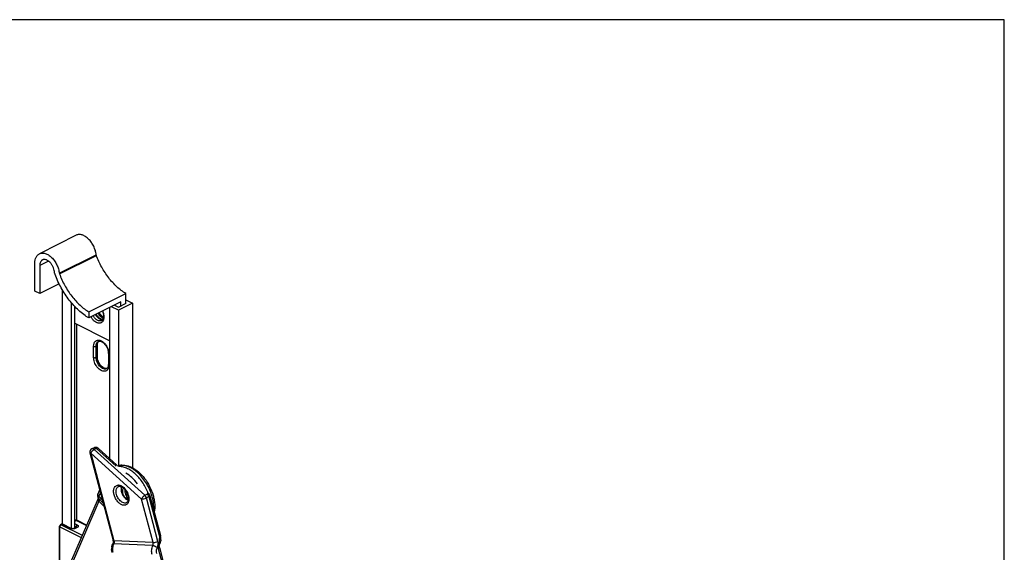
# Model space of a CAD drawing. Units: millimetres. Extents: x 3314 to 4155, y -326 to 268.
# Drawn here: x 3871 to 4155, y 115 to 268 of the extents above; entities that cross this region are included whole.
import ezdxf

# ---------------------------------------------------------------- set-up
doc = ezdxf.new("R2010")
doc.units = ezdxf.units.MM
doc.header["$LTSCALE"] = 23.1
doc.layers.get('0').update_dxf_attribs({"linetype": 'CONTINUOUS'})
doc.layers.add('COMPONENTI_DI_ASSIEME', color=7, linetype='CONTINUOUS')

msp = doc.modelspace()

# ---------------------------------------------------------------- linework, layer by layer
for p, q in [((4154.6, 267.74), (3313.6, 267.74)), ((4154.6, -326.26), (4154.6, 267.74))]:
    msp.add_line(p, q)
at = {"layer": 'COMPONENTI_DI_ASSIEME', "color": 7, "linetype": 'Continuous'}
for p, q in [((3887.76, 205.73), (3877.15, 200.42)), ((3875.85, 189.66), (3875.85, 197.72)), ((3877.26, 197.01), (3877.26, 188.95)), ((3882.84, 191.74), (3877.26, 188.95)), ((3883.74, 190.06), (3883.74, 122.61)), ((3877.26, 188.95), (3875.85, 189.66)), ((3891.41, 183.68), (3902.01, 188.98)), ((3902.01, 186.15), (3902.01, 188.98)), ((3902.01, 187.14), (3903.91, 186.19)), ((3886.29, 186.4), (3886.29, 121.43)), ((3887.2, 185.37), (3887.2, 121.43)), ((3900.6, 186.54), (3891.41, 181.94)), ((3897.32, 184.9), (3897.32, 141.51)), ((3899.86, 184.17), (3897.86, 185.17)), ((3898.77, 185.62), (3899.86, 185.08)), ((3899.86, 185.08), (3902.09, 186.19)), ((3903.91, 186.19), (3899.86, 184.17)), ((3899.86, 184.17), (3899.86, 139.46)), ((3900.6, 185.45), (3900.6, 186.54)), ((3902.09, 186.19), (3902.01, 186.23)), ((3903.91, 186.19), (3903.91, 138.85)), ((3891.41, 183.68), (3891.41, 181.94)), ((3897.32, 175.39), (3887.2, 180.45)), ((3887.79, 180.15), (3887.79, 123.74)), ((3893.81, 174.08), (3893.81, 170.88)), ((3896.99, 171.79), (3896.99, 168.58)), ((3892.91, 144.62), (3892.2, 144.27)), ((3894.03, 144.47), (3899.45, 139.59)), ((3891.68, 143.12), (3898.32, 117.95)), ((3894.48, 132.49), (3894.01, 131.41)), ((3908.18, 131.72), (3908.63, 131.32)), ((3908.92, 130.83), (3911.95, 119.35)), ((3894.05, 129.97), (3883.25, 105.08)), ((3894.2, 129.98), (3895.5, 128.63)), ((3882.92, 104.05), (3882.92, 122.02)), ((3883.47, 122.61), (3883.19, 122.47)), ((3886.29, 121.43), (3883.92, 122.61)), ((3887.58, 123.74), (3887.2, 123.56)), ((3888.02, 123.74), (3890.76, 122.38)), ((3887.82, 121.71), (3887.26, 121.43)), ((3911.66, 115.9), (4001.85, -226.34))]:
    msp.add_line(p, q, dxfattribs=at)
at = {"layer": 'COMPONENTI_DI_ASSIEME', "color": 9, "linetype": 'Continuous'}
for p, q in [((3879.81, 198.28), (3877.26, 197.01)), ((3882.88, 194.81), (3893.49, 200.12)), ((3882.92, 194.65), (3893.53, 199.95)), ((3892.75, 170.6), (3892.75, 173.8)), ((3893.66, 173.9), (3893.46, 173.8)), ((3893.46, 170.6), (3893.46, 173.8)), ((3893.66, 173.9), (3893.66, 170.7)), ((3893.66, 170.7), (3893.46, 170.6)), ((3897.13, 171.61), (3897.13, 168.41)), ((3893.58, 144.44), (3892.87, 144.09)), ((3893.58, 144.44), (3899.23, 139.35)), ((3894.03, 144.47), (3894.03, 144.47)), ((3891.94, 143.02), (3898.58, 117.85)), ((3906.54, 129.87), (3891.94, 143.02)), ((3907.47, 130.94), (3892.87, 144.09)), ((3894.69, 131.72), (3894.23, 130.66)), ((3894.23, 130.66), (3895.24, 129.61)), ((3907.47, 130.94), (3908.18, 131.29)), ((3907.91, 130.19), (3908.62, 130.55)), ((3908.62, 130.55), (3911.65, 119.07)), ((3908.63, 131.32), (3908.63, 131.32)), ((3894.27, 129.22), (3883.47, 104.33)), ((3894.27, 129.22), (3895.75, 127.68)), ((3909.84, 117.34), (3906.54, 129.87)), ((3911.21, 117.67), (3907.91, 130.19)), ((3883.06, 104.57), (3883.06, 121.85)), ((3883.06, 121.85), (3889.2, 118.78)), ((3883.19, 122.47), (3883.19, 122.47)), ((3883.7, 122.6), (3883.42, 122.46)), ((3883.42, 122.46), (3889.48, 119.43)), ((3886.07, 121.41), (3883.7, 122.6)), ((3887.8, 123.73), (3887.2, 123.43)), ((3887.2, 122.83), (3888.05, 122.4)), ((3887.2, 122.04), (3887.69, 121.79)), ((3887.69, 121.79), (3887.69, 121.65)), ((3887.8, 123.73), (3890.71, 122.27)), ((3888.05, 121.7), (3887.48, 121.41)), ((3909.77, 116.48), (3898.5, 116.98)), ((3909.84, 117.34), (3898.58, 117.85)), ((3911.35, 115.62), (4001.56, -226.68))]:
    msp.add_line(p, q, dxfattribs=at)
for centre, radius, start, end in [((3896.41, 183.9), 2.04, 243.4309, 244.877), ((3896.24, 173.91), 2.58, 175.7363, 180.0309), ((3895.96, 173.93), 2.3, 170.0354, 175.7687), ((3894.57, 174.33), 0.982, 116.5255, 125.9036), ((3893.75, 171.61), 3.39, 0.0255, 3.1191), ((3894.05, 142.11), 2.31, 133.1484, 143.1714), ((3899.86, 132.44), 1.42, 87.4293, 90.6174), ((3899.77, 131.92), 1.96, 72.9292, 74.6302), ((3894.25, 126.11), 15.18, 20.7373, 21.9942), ((3907.05, 130.12), 1.62, 20.2599, 30.7986), ((3907.14, 130.15), 1.53, 14.8085, 20.2867), ((3895.2, 126.56), 14.92, 18.8936, 19.5579), ((3895.39, 126.62), 14.72, 17.265, 18.896), ((3883.84, 122.44), 0.188, 63.3998, 69.7738), ((3887.94, 123.58), 0.188, 63.3998, 69.7738), ((3902.14, 115.38), 3.98, 168.7463, 181.5991), ((3901.99, 115.41), 3.83, 162.1279, 168.7215), ((3901.74, 115.49), 3.56, 155.2379, 162.1616), ((3897.43, 117.48), 1.19, 335.2379, 342.1616), ((3909.07, 118.41), 2.66, 348.6305, 1.7152), ((3902.04, 115.37), 3.87, 181.5226, 192.3989)]:
    msp.add_arc(centre, radius, start, end, dxfattribs=at)
at = {"layer": 'COMPONENTI_DI_ASSIEME', "color": 7, "linetype": 'Continuous'}
for centre, radius, start, end in [((3894.44, 174.6), 0.678, 108.2979, 116.5332), ((3894.66, 174.67), 0.717, 127.5088, 131.6766), ((3896.69, 170.88), 2.88, 180.0331, 183.2361), ((3896.95, 170.89), 3.15, 183.211, 184.8067), ((3896.15, 167.96), 0.681, 296.6191, 307.5213), ((3896.13, 167.99), 0.717, 307.5088, 311.6766), ((3893.36, 143.73), 1, 105.997, 116.5228), ((3893.36, 143.73), 0.999, 51.8473, 106.0441), ((3893.36, 143.73), 0.994, 47.9301, 51.8126), ((3892.65, 143.37), 0.999, 151.4164, 194.8078), ((3900.21, 132.61), 0.93, 87.4084, 91.6567), ((3892.84, 130.52), 1.33, 340.3236, 341.3504), ((3883.42, 122.02), 0.5, 116.5558, 180.0008), ((3883.7, 122.16), 0.501, 106.3673, 116.5501), ((3883.7, 122.16), 0.502, 72.1387, 85.0811), ((3883.7, 122.17), 0.5, 63.4588, 72.148), ((3887.8, 123.3), 0.501, 106.3673, 116.5501), ((3887.8, 123.3), 0.499, 63.4588, 106.3869), ((3908.57, 118.46), 3.5, 8.0207, 14.7262), ((3908.41, 118.44), 3.66, 355.1121, 8.0128), ((3901.57, 115.41), 3.66, 168.6587, 181.5629), ((3913.27, 116.3), 1.66, 175.1513, 181.5993), ((3908.72, 118.35), 3.34, 335.1965, 339.9016)]:
    msp.add_arc(centre, radius, start, end, dxfattribs=at)
for points, knots in [([(3893.49, 200.12), (3893.45, 200.53), (3893.27, 201.37), (3892.79, 202.58), (3892.13, 203.69), (3891.33, 204.65), (3890.43, 205.38), (3889.63, 205.78), (3889, 205.92), (3888.55, 205.94), (3888.14, 205.88), (3887.88, 205.79), (3887.76, 205.73)], [0, 0, 0, 0, 0.138228, 0.282912, 0.427939, 0.567126, 0.695218, 0.808998, 0.860573, 0.909026, 0.955142, 1, 1, 1, 1]), ([(3875.85, 197.72), (3875.85, 198.02), (3875.9, 198.6), (3876.11, 199.28), (3876.37, 199.73), (3876.59, 200.02), (3876.85, 200.25), (3877.05, 200.37), (3877.15, 200.42)], [0, 0, 0, 0, 0.289311, 0.548737, 0.668345, 0.782329, 0.892238, 1, 1, 1, 1]), ([(3877.15, 200.42), (3877.27, 200.48), (3877.53, 200.58), (3877.95, 200.64), (3878.39, 200.62), (3879.02, 200.47), (3879.65, 200.17), (3880.24, 199.74), (3880.84, 199.2), (3881.52, 198.39), (3882.19, 197.27), (3882.66, 196.07), (3882.84, 195.23), (3882.88, 194.81)], [0, 0, 0, 0, 0.04485, 0.090958, 0.139405, 0.190972, 0.304734, 0.367215, 0.432981, 0.572143, 0.717143, 0.861797, 1, 1, 1, 1]), ([(3878.04, 198.63), (3877.98, 198.6), (3877.86, 198.53), (3877.65, 198.34), (3877.44, 198.02), (3877.29, 197.54), (3877.26, 197.19), (3877.26, 197.01)], [0, 0, 0, 0, 0.107833, 0.217819, 0.450887, 0.710504, 1, 1, 1, 1]), ([(3881.48, 195.27), (3881.46, 195.52), (3881.35, 196.02), (3881.07, 196.74), (3880.67, 197.41), (3880.19, 197.99), (3879.73, 198.36), (3879.34, 198.58), (3878.98, 198.72), (3878.61, 198.78), (3878.27, 198.73), (3878.12, 198.67), (3878.04, 198.63)], [0, 0, 0, 0, 0.138251, 0.28295, 0.427999, 0.567203, 0.69531, 0.754194, 0.80935, 0.909015, 0.955136, 1, 1, 1, 1]), ([(3893.53, 199.95), (3893.53, 199.97), (3893.51, 200.02), (3893.5, 200.08), (3893.49, 200.12)], [0, 0, 0, 0, 0.257193, 1, 1, 1, 1]), ([(3902.01, 188.98), (3901.56, 189.25), (3900.67, 189.85), (3899.4, 190.91), (3898.19, 192.13), (3897.05, 193.5), (3895.99, 194.98), (3894.73, 197.09), (3893.95, 198.79), (3893.53, 199.95)], [0, 0, 0, 0, 0.111262, 0.228305, 0.350398, 0.476637, 0.605946, 0.737137, 1, 1, 1, 1]), ([(3881.68, 194.44), (3881.66, 194.51), (3881.57, 194.78), (3881.51, 195.06), (3881.48, 195.27)], [0, 0, 0, 0, 0.257193, 1, 1, 1, 1]), ([(3891.41, 181.94), (3890.89, 182.24), (3889.87, 182.92), (3888.42, 184.12), (3887.03, 185.51), (3885.71, 187.06), (3884.5, 188.76), (3883.05, 191.17), (3882.17, 193.11), (3881.68, 194.44)], [0, 0, 0, 0, 0.110983, 0.227835, 0.349846, 0.47609, 0.605478, 0.736808, 1, 1, 1, 1]), ([(3882.88, 194.81), (3882.89, 194.8), (3882.89, 194.74), (3882.91, 194.69), (3882.92, 194.65)], [0, 0, 0, 0, 0.242112, 1, 1, 1, 1]), ([(3882.92, 194.65), (3883.35, 193.49), (3884.12, 191.79), (3885.39, 189.68), (3886.44, 188.19), (3887.58, 186.83), (3888.8, 185.61), (3890.06, 184.55), (3890.96, 183.95), (3891.41, 183.68)], [0, 0, 0, 0, 0.262863, 0.394054, 0.523363, 0.649602, 0.771695, 0.888738, 1, 1, 1, 1]), ([(3895.34, 181.48), (3895.19, 181.49), (3894.95, 181.56), (3894.64, 181.72), (3894.3, 181.97), (3893.88, 182.38), (3893.61, 182.77), (3893.48, 182.98)], [0, 0, 0, 0, 0.185379, 0.298002, 0.422339, 0.698962, 1, 1, 1, 1]), ([(3894.89, 182.76), (3894.84, 182.81), (3894.66, 183.02), (3894.5, 183.25), (3894.39, 183.44)], [0, 0, 0, 0, 0.243596, 1, 1, 1, 1]), ([(3895.21, 182.44), (3895.18, 182.46), (3895.07, 182.56), (3894.96, 182.67), (3894.89, 182.76)], [0, 0, 0, 0, 0.242757, 1, 1, 1, 1]), ([(3895.57, 182.42), (3895.57, 182.27), (3895.55, 181.99), (3895.44, 181.62), (3895.29, 181.38), (3895.15, 181.26), (3895.08, 181.21), (3895.04, 181.19)], [0, 0, 0, 0, 0.328568, 0.602373, 0.820076, 0.913169, 1, 1, 1, 1]), ([(3895.56, 182.18), (3895.53, 182.2), (3895.41, 182.28), (3895.29, 182.37), (3895.21, 182.44)], [0, 0, 0, 0, 0.238813, 1, 1, 1, 1]), ([(3895.26, 183.87), (3895.36, 183.63), (3895.51, 183.16), (3895.57, 182.66), (3895.57, 182.42)], [0, 0, 0, 0, 0.522918, 1, 1, 1, 1]), ([(3893.81, 174.08), (3893.81, 174.11), (3893.81, 174.21), (3893.82, 174.3), (3893.82, 174.38)], [0, 0, 0, 0, 0.258544, 1, 1, 1, 1]), ([(3893.82, 174.38), (3893.83, 174.45), (3893.87, 174.68), (3893.96, 174.92), (3894.06, 175.06)], [0, 0, 0, 0, 0.289326, 1, 1, 1, 1]), ([(3894.06, 175.06), (3894.07, 175.08), (3894.11, 175.13), (3894.15, 175.18), (3894.19, 175.21)], [0, 0, 0, 0, 0.264807, 1, 1, 1, 1]), ([(3894.22, 175.24), (3894.25, 175.25), (3894.39, 175.29), (3894.53, 175.29), (3894.63, 175.27)], [0, 0, 0, 0, 0.224566, 1, 1, 1, 1]), ([(3894.63, 175.27), (3894.85, 175.23), (3895.34, 175.01), (3895.97, 174.43), (3896.52, 173.64), (3896.77, 173.02), (3896.86, 172.69)], [0, 0, 0, 0, 0.190694, 0.437677, 0.71694, 1, 1, 1, 1]), ([(3894.1, 169.49), (3894.06, 169.59), (3893.93, 169.95), (3893.84, 170.34), (3893.82, 170.63)], [0, 0, 0, 0, 0.260848, 1, 1, 1, 1]), ([(3896.86, 172.69), (3896.88, 172.61), (3896.95, 172.32), (3896.99, 172.01), (3896.99, 171.79)], [0, 0, 0, 0, 0.263802, 1, 1, 1, 1]), ([(3895.21, 167.89), (3895.09, 167.99), (3894.63, 168.45), (3894.28, 169.03), (3894.1, 169.49)], [0, 0, 0, 0, 0.235007, 1, 1, 1, 1]), ([(3895.86, 167.48), (3895.81, 167.5), (3895.57, 167.61), (3895.36, 167.76), (3895.21, 167.89)], [0, 0, 0, 0, 0.226066, 1, 1, 1, 1]), ([(3896.16, 167.39), (3896.14, 167.4), (3896.04, 167.42), (3895.94, 167.45), (3895.86, 167.48)], [0, 0, 0, 0, 0.232379, 1, 1, 1, 1]), ([(3896.57, 167.42), (3896.54, 167.41), (3896.41, 167.37), (3896.27, 167.38), (3896.16, 167.39)], [0, 0, 0, 0, 0.224566, 1, 1, 1, 1]), ([(3896.92, 168.02), (3896.9, 167.96), (3896.84, 167.75), (3896.72, 167.56), (3896.61, 167.45)], [0, 0, 0, 0, 0.295, 1, 1, 1, 1]), ([(3896.99, 168.58), (3896.99, 168.53), (3896.98, 168.34), (3896.96, 168.15), (3896.92, 168.02)], [0, 0, 0, 0, 0.269254, 1, 1, 1, 1]), ([(3899.65, 139.41), (3899.96, 139.51), (3900.62, 139.64), (3901.64, 139.62), (3902.67, 139.4), (3904.07, 138.84), (3905.39, 137.94), (3906.58, 136.8), (3907.73, 135.45), (3908.92, 133.53), (3909.75, 131.43), (3910.16, 129.71), (3910.37, 128.07), (3910.33, 126.83), (3910.19, 126.06)], [0, 0, 0, 0, 0.050481, 0.102265, 0.156045, 0.212442, 0.333961, 0.399157, 0.466673, 0.605754, 0.744964, 0.812632, 0.878025, 1, 1, 1, 1]), ([(3899.88, 133.47), (3899.9, 133.48), (3900, 133.52), (3900.11, 133.54), (3900.19, 133.54)], [0, 0, 0, 0, 0.236066, 1, 1, 1, 1]), ([(3900.25, 133.54), (3900.28, 133.54), (3900.37, 133.53), (3900.46, 133.51), (3900.52, 133.49)], [0, 0, 0, 0, 0.233569, 1, 1, 1, 1]), ([(3900.52, 133.49), (3900.55, 133.49), (3900.65, 133.46), (3900.75, 133.41), (3900.82, 133.38)], [0, 0, 0, 0, 0.235464, 1, 1, 1, 1]), ([(3902.37, 129.8), (3902.1, 129.99), (3901.6, 130.5), (3901.07, 131.42), (3900.76, 132.41), (3900.75, 133.09), (3900.8, 133.39)], [0, 0, 0, 0, 0.244336, 0.514422, 0.77711, 1, 1, 1, 1]), ([(3900.82, 133.38), (3901.02, 133.28), (3901.42, 132.99), (3901.93, 132.41), (3902.35, 131.71), (3902.63, 130.94), (3902.76, 130.2), (3902.71, 129.56), (3902.53, 129.08), (3902.31, 128.87), (3902.2, 128.82)], [0, 0, 0, 0, 0.124966, 0.26995, 0.424765, 0.578544, 0.720524, 0.840624, 0.932411, 1, 1, 1, 1]), ([(3894.01, 131.41), (3893.97, 131.3), (3893.89, 131.06), (3893.86, 130.68), (3893.96, 130.29), (3894.11, 130.07), (3894.2, 129.98)], [0, 0, 0, 0, 0.241544, 0.488361, 0.742394, 1, 1, 1, 1]), ([(3902.65, 130.73), (3902.6, 130.82), (3902.4, 131.22), (3902.26, 131.64), (3902.19, 131.95)], [0, 0, 0, 0, 0.255313, 1, 1, 1, 1]), ([(3894.05, 129.97), (3894.06, 129.98), (3894.07, 130.02), (3894.09, 130.05), (3894.1, 130.08)], [0, 0, 0, 0, 0.270033, 1, 1, 1, 1]), ([(3902.69, 129.61), (3902.66, 129.62), (3902.55, 129.68), (3902.45, 129.74), (3902.37, 129.8)], [0, 0, 0, 0, 0.237701, 1, 1, 1, 1]), ([(3887.87, 121.73), (3887.87, 121.74), (3887.88, 121.74), (3887.88, 121.74), (3887.88, 121.75), (3887.88, 121.75), (3887.88, 121.74), (3887.87, 121.74), (3887.86, 121.73), (3887.84, 121.72), (3887.83, 121.71), (3887.82, 121.71)], [0, 0, 0, 0, 0.115178, 0.178446, 0.189075, 0.192448, 0.241375, 0.34749, 0.510973, 0.72931, 1, 1, 1, 1]), ([(3887.2, 121.4), (3887.13, 121.38), (3886.97, 121.34), (3886.73, 121.33), (3886.49, 121.36), (3886.35, 121.4), (3886.29, 121.43)], [0, 0, 0, 0, 0.23973, 0.520636, 0.792181, 1, 1, 1, 1]), ([(3887.26, 121.43), (3887.25, 121.43), (3887.23, 121.42), (3887.21, 121.41), (3887.2, 121.4)], [0, 0, 0, 0, 0.225813, 1, 1, 1, 1]), ([(3897.98, 116.12), (3897.99, 116.19), (3898.06, 116.46), (3898.15, 116.71), (3898.23, 116.9)], [0, 0, 0, 0, 0.252407, 1, 1, 1, 1]), ([(3898.37, 117.59), (3898.37, 117.55), (3898.37, 117.36), (3898.33, 117.18), (3898.29, 117.05)], [0, 0, 0, 0, 0.254797, 1, 1, 1, 1]), ([(3898.32, 117.95), (3898.32, 117.92), (3898.35, 117.8), (3898.36, 117.68), (3898.37, 117.59)], [0, 0, 0, 0, 0.240549, 1, 1, 1, 1]), ([(3911.61, 116.44), (3911.62, 116.48), (3911.63, 116.6), (3911.66, 116.71), (3911.68, 116.8)], [0, 0, 0, 0, 0.255783, 1, 1, 1, 1]), ([(3911.66, 115.9), (3911.65, 115.93), (3911.62, 116.05), (3911.61, 116.17), (3911.61, 116.26)], [0, 0, 0, 0, 0.240549, 1, 1, 1, 1])]:
    msp.add_open_spline(points, degree=3, knots=knots, dxfattribs=at)
at = {"layer": 'COMPONENTI_DI_ASSIEME', "color": 9, "linetype": 'Continuous'}
for points, knots in [([(3895.72, 182.25), (3895.72, 182), (3895.68, 181.64), (3895.52, 181.21), (3895.36, 180.94), (3895.16, 180.72), (3894.92, 180.56), (3894.65, 180.46), (3894.36, 180.43), (3894.05, 180.47), (3893.61, 180.6), (3893.05, 180.92), (3892.46, 181.49), (3892.12, 181.97), (3891.97, 182.23)], [0, 0, 0, 0, 0.131368, 0.190343, 0.245206, 0.296895, 0.346836, 0.396757, 0.448391, 0.503171, 0.562056, 0.693219, 0.841119, 1, 1, 1, 1]), ([(3895.04, 181.19), (3894.96, 181.15), (3894.76, 181.09), (3894.45, 181.08), (3894.12, 181.15), (3893.79, 181.3), (3893.46, 181.53), (3893.03, 181.92), (3892.76, 182.28), (3892.6, 182.54)], [0, 0, 0, 0, 0.096002, 0.196945, 0.306529, 0.426679, 0.557655, 0.698402, 1, 1, 1, 1]), ([(3893.31, 182.89), (3893.44, 182.68), (3893.72, 182.29), (3894.15, 181.88), (3894.52, 181.65), (3894.87, 181.49), (3895.14, 181.44), (3895.32, 181.44)], [0, 0, 0, 0, 0.289148, 0.557415, 0.680545, 0.795288, 1, 1, 1, 1]), ([(3894.94, 182.2), (3894.85, 182.26), (3894.49, 182.56), (3894.2, 182.94), (3894.02, 183.25)], [0, 0, 0, 0, 0.235889, 1, 1, 1, 1]), ([(3894.22, 183.35), (3894.28, 183.24), (3894.54, 182.85), (3894.87, 182.51), (3895.14, 182.3)], [0, 0, 0, 0, 0.262492, 1, 1, 1, 1]), ([(3895.29, 181.98), (3895.26, 181.99), (3895.14, 182.06), (3895.02, 182.13), (3894.94, 182.2)], [0, 0, 0, 0, 0.241671, 1, 1, 1, 1]), ([(3895.14, 182.3), (3895.17, 182.28), (3895.29, 182.2), (3895.41, 182.12), (3895.5, 182.08)], [0, 0, 0, 0, 0.25843, 1, 1, 1, 1]), ([(3895.35, 183.92), (3895.47, 183.64), (3895.65, 183.1), (3895.72, 182.52), (3895.72, 182.25)], [0, 0, 0, 0, 0.517712, 1, 1, 1, 1]), ([(3893.26, 175.27), (3893.42, 175.42), (3893.85, 175.65), (3894.33, 175.6), (3894.56, 175.54)], [0, 0, 0, 0, 0.479285, 1, 1, 1, 1]), ([(3894.56, 175.54), (3894.62, 175.52), (3894.89, 175.43), (3895.14, 175.29), (3895.32, 175.16)], [0, 0, 0, 0, 0.23454, 1, 1, 1, 1]), ([(3892.75, 173.8), (3892.75, 174.09), (3892.81, 174.62), (3893.09, 175.1), (3893.26, 175.27)], [0, 0, 0, 0, 0.543204, 1, 1, 1, 1]), ([(3893.46, 173.8), (3893.46, 173.84), (3893.46, 173.98), (3893.47, 174.12), (3893.49, 174.22)], [0, 0, 0, 0, 0.257625, 1, 1, 1, 1]), ([(3893.49, 174.22), (3893.5, 174.26), (3893.52, 174.38), (3893.56, 174.51), (3893.6, 174.59)], [0, 0, 0, 0, 0.259405, 1, 1, 1, 1]), ([(3893.6, 174.59), (3893.62, 174.65), (3893.71, 174.85), (3893.86, 175.03), (3893.99, 175.12)], [0, 0, 0, 0, 0.267403, 1, 1, 1, 1]), ([(3893.81, 174.08), (3893.81, 174.06), (3893.79, 173.98), (3893.72, 173.93), (3893.66, 173.9)], [0, 0, 0, 0, 0.209595, 1, 1, 1, 1]), ([(3894.2, 175.23), (3894.07, 175.13), (3893.84, 174.85), (3893.73, 174.51), (3893.7, 174.33)], [0, 0, 0, 0, 0.465483, 1, 1, 1, 1]), ([(3895.32, 175.16), (3895.73, 174.87), (3896.44, 174.07), (3896.87, 173.11), (3897, 172.59)], [0, 0, 0, 0, 0.484726, 1, 1, 1, 1]), ([(3895.69, 166.6), (3895.32, 166.62), (3894.53, 166.97), (3893.61, 167.92), (3892.94, 169.18), (3892.75, 170.14), (3892.75, 170.6)], [0, 0, 0, 0, 0.207354, 0.462521, 0.739425, 1, 1, 1, 1]), ([(3893.6, 169.67), (3893.57, 169.74), (3893.5, 170.05), (3893.46, 170.36), (3893.46, 170.6)], [0, 0, 0, 0, 0.261167, 1, 1, 1, 1]), ([(3893.81, 170.88), (3893.81, 170.86), (3893.79, 170.78), (3893.72, 170.73), (3893.66, 170.7)], [0, 0, 0, 0, 0.209595, 1, 1, 1, 1]), ([(3893.66, 170.7), (3893.66, 170.26), (3893.87, 169.36), (3894.44, 168.39), (3895.07, 167.78), (3895.56, 167.47), (3896.05, 167.33), (3896.38, 167.35), (3896.52, 167.4)], [0, 0, 0, 0, 0.270359, 0.554077, 0.685962, 0.804471, 0.908135, 1, 1, 1, 1]), ([(3897.13, 171.61), (3897.11, 171.62), (3897.05, 171.66), (3896.99, 171.73), (3896.99, 171.79)], [0, 0, 0, 0, 0.307658, 1, 1, 1, 1]), ([(3897, 172.59), (3897.02, 172.53), (3897.08, 172.26), (3897.12, 171.99), (3897.13, 171.79)], [0, 0, 0, 0, 0.257724, 1, 1, 1, 1]), ([(3895.65, 167.29), (3895.17, 167.41), (3894.27, 168.13), (3893.76, 169.11), (3893.6, 169.67)], [0, 0, 0, 0, 0.458634, 1, 1, 1, 1]), ([(3896.46, 167.35), (3896.34, 167.29), (3896.07, 167.22), (3895.79, 167.25), (3895.65, 167.29)], [0, 0, 0, 0, 0.478851, 1, 1, 1, 1]), ([(3897, 167.55), (3896.98, 167.49), (3896.89, 167.27), (3896.75, 167.06), (3896.62, 166.94)], [0, 0, 0, 0, 0.266577, 1, 1, 1, 1]), ([(3897.13, 168.41), (3897.11, 168.42), (3897.05, 168.45), (3896.99, 168.53), (3896.99, 168.58)], [0, 0, 0, 0, 0.307658, 1, 1, 1, 1]), ([(3897.13, 168.41), (3897.13, 168.33), (3897.12, 168.04), (3897.07, 167.75), (3897, 167.55)], [0, 0, 0, 0, 0.265132, 1, 1, 1, 1]), ([(3896.62, 166.94), (3896.5, 166.82), (3896.21, 166.64), (3895.86, 166.59), (3895.69, 166.6)], [0, 0, 0, 0, 0.492355, 1, 1, 1, 1]), ([(3892.91, 144.62), (3893, 144.67), (3893.27, 144.67), (3893.48, 144.53), (3893.58, 144.44)], [0, 0, 0, 0, 0.440553, 1, 1, 1, 1]), ([(3894.03, 144.47), (3894, 144.49), (3893.92, 144.53), (3893.76, 144.52), (3893.64, 144.47), (3893.58, 144.44)], [0, 0, 0, 0, 0.190577, 0.539219, 1, 1, 1, 1]), ([(3891.94, 143.02), (3891.88, 143.02), (3891.79, 143.03), (3891.69, 143.09), (3891.68, 143.12)], [0, 0, 0, 0, 0.639036, 1, 1, 1, 1]), ([(3891.94, 143.02), (3891.95, 143.05), (3891.99, 143.15), (3892.04, 143.26), (3892.09, 143.33)], [0, 0, 0, 0, 0.227978, 1, 1, 1, 1]), ([(3892.56, 144.28), (3892.53, 144.29), (3892.41, 144.32), (3892.28, 144.31), (3892.2, 144.27)], [0, 0, 0, 0, 0.274652, 1, 1, 1, 1]), ([(3892.47, 143.8), (3892.49, 143.82), (3892.58, 143.9), (3892.67, 143.97), (3892.75, 144.02)], [0, 0, 0, 0, 0.2605, 1, 1, 1, 1]), ([(3892.87, 144.09), (3892.85, 144.11), (3892.75, 144.19), (3892.64, 144.25), (3892.56, 144.28)], [0, 0, 0, 0, 0.267974, 1, 1, 1, 1]), ([(3909.26, 131.55), (3909.04, 132.17), (3908.52, 133.37), (3907.53, 135.05), (3906.37, 136.55), (3905.07, 137.8), (3903.7, 138.76), (3902.31, 139.37), (3901.14, 139.59), (3900.27, 139.55), (3899.86, 139.46), (3899.66, 139.4)], [0, 0, 0, 0, 0.146153, 0.292126, 0.434058, 0.568473, 0.69269, 0.805294, 0.906704, 0.954121, 1, 1, 1, 1]), ([(3908.32, 131.8), (3908.11, 132.33), (3907.63, 133.35), (3906.75, 134.79), (3905.74, 136.08), (3904.64, 137.2), (3903.46, 138.1), (3902.26, 138.76), (3901.06, 139.15), (3900.26, 139.22), (3899.88, 139.2)], [0, 0, 0, 0, 0.14353, 0.286268, 0.425402, 0.55838, 0.683129, 0.798303, 0.903582, 1, 1, 1, 1]), ([(3905.35, 134.28), (3904.88, 134.91), (3903.89, 136.03), (3902.67, 136.93), (3902.04, 137.26)], [0, 0, 0, 0, 0.52536, 1, 1, 1, 1]), ([(3901.45, 128.07), (3901.18, 128.08), (3900.58, 128.28), (3899.8, 128.89), (3899.14, 129.75), (3898.67, 130.77), (3898.46, 131.81), (3898.52, 132.76), (3898.84, 133.41), (3899.24, 133.72), (3899.46, 133.81), (3899.58, 133.83)], [0, 0, 0, 0, 0.109316, 0.239776, 0.385902, 0.536462, 0.678865, 0.803115, 0.906503, 0.953445, 1, 1, 1, 1]), ([(3899.31, 132.76), (3899.36, 132.92), (3899.5, 133.2), (3899.75, 133.4), (3899.88, 133.47)], [0, 0, 0, 0, 0.525233, 1, 1, 1, 1]), ([(3899.92, 133.86), (3899.95, 133.86), (3900.08, 133.85), (3900.2, 133.83), (3900.29, 133.8)], [0, 0, 0, 0, 0.241877, 1, 1, 1, 1]), ([(3900.35, 133.79), (3900.37, 133.78), (3900.48, 133.74), (3900.59, 133.7), (3900.66, 133.66)], [0, 0, 0, 0, 0.24326, 1, 1, 1, 1]), ([(3900.66, 133.66), (3900.69, 133.65), (3900.83, 133.58), (3900.95, 133.5), (3901.04, 133.43)], [0, 0, 0, 0, 0.242536, 1, 1, 1, 1]), ([(3901.04, 133.43), (3901.53, 133.1), (3902.33, 132.14), (3902.76, 130.98), (3902.84, 130.37)], [0, 0, 0, 0, 0.489554, 1, 1, 1, 1]), ([(3894.23, 130.66), (3894.17, 130.72), (3894.08, 130.83), (3893.99, 131.03), (3893.96, 131.23), (3893.99, 131.36), (3894.01, 131.41)], [0, 0, 0, 0, 0.282277, 0.540941, 0.777372, 1, 1, 1, 1]), ([(3894.23, 130.66), (3894.19, 130.59), (3894.14, 130.45), (3894.11, 130.26), (3894.12, 130.1), (3894.17, 130.01), (3894.2, 129.98)], [0, 0, 0, 0, 0.326784, 0.596884, 0.815146, 1, 1, 1, 1]), ([(3901.68, 128.71), (3901.31, 128.73), (3900.74, 129.01), (3900.14, 129.59), (3899.59, 130.37), (3899.18, 131.44), (3899.18, 132.37), (3899.31, 132.76)], [0, 0, 0, 0, 0.214495, 0.344554, 0.483871, 0.762404, 1, 1, 1, 1]), ([(3900.62, 132.75), (3900.62, 132.44), (3900.73, 131.78), (3901.13, 130.88), (3901.71, 130.11), (3902.21, 129.72), (3902.47, 129.59)], [0, 0, 0, 0, 0.247384, 0.512575, 0.770887, 1, 1, 1, 1]), ([(3901.18, 131.28), (3901.15, 131.44), (3901.1, 131.76), (3901.1, 132.35), (3901.21, 132.78), (3901.35, 133.01)], [0, 0, 0, 0, 0.284121, 0.547794, 1, 1, 1, 1]), ([(3902.72, 129.94), (3902.57, 130.12), (3902.3, 130.52), (3902, 131.17), (3901.83, 131.85), (3901.8, 132.3), (3901.81, 132.51)], [0, 0, 0, 0, 0.256802, 0.51719, 0.768599, 1, 1, 1, 1]), ([(3902.84, 130.37), (3902.86, 130.29), (3902.89, 129.98), (3902.88, 129.66), (3902.85, 129.43)], [0, 0, 0, 0, 0.263217, 1, 1, 1, 1]), ([(3906.54, 129.87), (3906.58, 129.97), (3906.68, 130.19), (3906.9, 130.48), (3907.17, 130.74), (3907.37, 130.88), (3907.47, 130.94)], [0, 0, 0, 0, 0.228902, 0.493314, 0.761271, 1, 1, 1, 1]), ([(3907.91, 130.19), (3907.89, 130.26), (3907.8, 130.54), (3907.63, 130.79), (3907.47, 130.94)], [0, 0, 0, 0, 0.253525, 1, 1, 1, 1]), ([(3908.63, 131.32), (3908.6, 131.34), (3908.53, 131.38), (3908.36, 131.37), (3908.24, 131.32), (3908.18, 131.29)], [0, 0, 0, 0, 0.190408, 0.539032, 1, 1, 1, 1]), ([(3908.18, 131.29), (3908.2, 131.27), (3908.31, 131.17), (3908.39, 131.05), (3908.45, 130.96)], [0, 0, 0, 0, 0.240092, 1, 1, 1, 1]), ([(3908.92, 130.83), (3908.94, 130.78), (3908.86, 130.7), (3908.75, 130.62), (3908.67, 130.57), (3908.62, 130.55)], [0, 0, 0, 0, 0.338151, 0.630328, 1, 1, 1, 1]), ([(3910.02, 126.7), (3910.06, 127.39), (3909.99, 128.85), (3909.67, 130.27), (3909.44, 130.99)], [0, 0, 0, 0, 0.480472, 1, 1, 1, 1]), ([(3894.27, 129.22), (3894.21, 129.28), (3894.12, 129.4), (3894.03, 129.59), (3894, 129.79), (3894.03, 129.92), (3894.05, 129.97)], [0, 0, 0, 0, 0.282277, 0.540941, 0.777372, 1, 1, 1, 1]), ([(3894.34, 129.84), (3894.38, 129.76), (3894.38, 129.61), (3894.34, 129.4), (3894.29, 129.28), (3894.27, 129.22)], [0, 0, 0, 0, 0.412544, 0.683284, 1, 1, 1, 1]), ([(3902.85, 129.43), (3902.82, 129.23), (3902.72, 128.86), (3902.41, 128.39), (3901.96, 128.1), (3901.62, 128.06), (3901.45, 128.07)], [0, 0, 0, 0, 0.282786, 0.531629, 0.762699, 1, 1, 1, 1]), ([(3902.2, 128.82), (3902.16, 128.8), (3902, 128.73), (3901.82, 128.7), (3901.68, 128.71)], [0, 0, 0, 0, 0.244892, 1, 1, 1, 1]), ([(3906.54, 129.87), (3906.65, 129.86), (3906.87, 129.88), (3907.34, 129.97), (3907.69, 130.08), (3907.91, 130.19)], [0, 0, 0, 0, 0.217252, 0.481452, 1, 1, 1, 1]), ([(3882.92, 122.02), (3882.92, 122.01), (3882.92, 121.97), (3882.95, 121.92), (3883, 121.88), (3883.04, 121.86), (3883.06, 121.85)], [0, 0, 0, 0, 0.206542, 0.434451, 0.697709, 1, 1, 1, 1]), ([(3883.06, 121.85), (3883.06, 121.91), (3883.08, 122.03), (3883.16, 122.21), (3883.27, 122.36), (3883.37, 122.43), (3883.42, 122.46)], [0, 0, 0, 0, 0.246792, 0.511788, 0.770327, 1, 1, 1, 1]), ([(3883.19, 122.47), (3883.22, 122.49), (3883.3, 122.5), (3883.38, 122.48), (3883.42, 122.46)], [0, 0, 0, 0, 0.463713, 1, 1, 1, 1]), ([(3883.7, 122.6), (3883.66, 122.62), (3883.59, 122.64), (3883.51, 122.63), (3883.47, 122.61)], [0, 0, 0, 0, 0.536305, 1, 1, 1, 1]), ([(3883.9, 122.62), (3883.88, 122.63), (3883.82, 122.64), (3883.77, 122.63), (3883.74, 122.62)], [0, 0, 0, 0, 0.474046, 1, 1, 1, 1]), ([(3887.58, 123.74), (3887.61, 123.76), (3887.69, 123.77), (3887.76, 123.75), (3887.8, 123.73)], [0, 0, 0, 0, 0.463712, 1, 1, 1, 1]), ([(3888.05, 122.4), (3888, 122.38), (3887.9, 122.3), (3887.79, 122.15), (3887.71, 121.98), (3887.69, 121.85), (3887.69, 121.79)], [0, 0, 0, 0, 0.229704, 0.488217, 0.753177, 1, 1, 1, 1]), ([(3887.69, 121.79), (3887.71, 121.79), (3887.75, 121.76), (3887.79, 121.73), (3887.81, 121.7)], [0, 0, 0, 0, 0.279607, 1, 1, 1, 1]), ([(3888, 123.75), (3887.97, 123.76), (3887.9, 123.77), (3887.83, 123.75), (3887.8, 123.73)], [0, 0, 0, 0, 0.465377, 1, 1, 1, 1]), ([(3888.05, 122.4), (3888.09, 122.38), (3888.17, 122.34), (3888.26, 122.25), (3888.33, 122.15), (3888.35, 122.05), (3888.33, 121.95), (3888.26, 121.85), (3888.17, 121.77), (3888.09, 121.72), (3888.05, 121.7)], [0, 0, 0, 0, 0.151229, 0.282754, 0.396707, 0.5, 0.603293, 0.717246, 0.848771, 1, 1, 1, 1]), ([(3886.29, 121.43), (3886.26, 121.44), (3886.18, 121.46), (3886.1, 121.43), (3886.07, 121.41)], [0, 0, 0, 0, 0.463661, 1, 1, 1, 1]), ([(3886.39, 121.31), (3886.36, 121.31), (3886.25, 121.34), (3886.14, 121.38), (3886.07, 121.41)], [0, 0, 0, 0, 0.266099, 1, 1, 1, 1]), ([(3887.16, 121.31), (3887.03, 121.28), (3886.77, 121.26), (3886.52, 121.28), (3886.39, 121.31)], [0, 0, 0, 0, 0.500001, 1, 1, 1, 1]), ([(3887.48, 121.41), (3887.46, 121.4), (3887.35, 121.36), (3887.24, 121.32), (3887.16, 121.31)], [0, 0, 0, 0, 0.232775, 1, 1, 1, 1]), ([(3887.48, 121.41), (3887.44, 121.43), (3887.37, 121.46), (3887.29, 121.44), (3887.26, 121.43)], [0, 0, 0, 0, 0.536339, 1, 1, 1, 1]), ([(3887.82, 121.71), (3887.83, 121.72), (3887.87, 121.73), (3887.91, 121.73), (3887.94, 121.73)], [0, 0, 0, 0, 0.242996, 1, 1, 1, 1]), ([(3887.94, 121.73), (3887.95, 121.73), (3887.98, 121.72), (3888.02, 121.71), (3888.05, 121.7)], [0, 0, 0, 0, 0.236249, 1, 1, 1, 1]), ([(3911.95, 119.35), (3911.96, 119.31), (3911.89, 119.22), (3911.78, 119.14), (3911.69, 119.09), (3911.65, 119.07)], [0, 0, 0, 0, 0.338085, 0.630294, 1, 1, 1, 1]), ([(3911.65, 119.07), (3911.66, 119.02), (3911.7, 118.83), (3911.72, 118.64), (3911.73, 118.49)], [0, 0, 0, 0, 0.24642, 1, 1, 1, 1]), ([(3898.5, 116.98), (3898.47, 116.99), (3898.38, 116.99), (3898.26, 116.95), (3898.23, 116.9)], [0, 0, 0, 0, 0.340571, 1, 1, 1, 1]), ([(3898.58, 117.85), (3898.52, 117.85), (3898.42, 117.85), (3898.33, 117.91), (3898.32, 117.95)], [0, 0, 0, 0, 0.639568, 1, 1, 1, 1]), ([(3909.55, 113.89), (3909.44, 114.32), (3909.37, 115.21), (3909.59, 116.08), (3909.77, 116.48)], [0, 0, 0, 0, 0.502573, 1, 1, 1, 1]), ([(3909.77, 116.48), (3909.8, 116.55), (3909.9, 116.82), (3909.9, 117.13), (3909.84, 117.34)], [0, 0, 0, 0, 0.247094, 1, 1, 1, 1]), ([(3909.77, 116.48), (3909.87, 116.48), (3910.1, 116.43), (3910.54, 116.28), (3910.88, 116.1), (3911.07, 115.94)], [0, 0, 0, 0, 0.215648, 0.478022, 1, 1, 1, 1]), ([(3909.84, 117.34), (3909.95, 117.34), (3910.18, 117.35), (3910.64, 117.44), (3911, 117.56), (3911.21, 117.67)], [0, 0, 0, 0, 0.217247, 0.481418, 1, 1, 1, 1]), ([(3911.07, 115.94), (3911.11, 116.02), (3911.17, 116.2), (3911.23, 116.37), (3911.25, 116.46)], [0, 0, 0, 0, 0.49526, 1, 1, 1, 1]), ([(3911.29, 116.64), (3911.31, 116.81), (3911.3, 117.16), (3911.26, 117.5), (3911.21, 117.67)], [0, 0, 0, 0, 0.503712, 1, 1, 1, 1]), ([(3911.68, 117.89), (3911.67, 117.84), (3911.62, 117.66), (3911.56, 117.47), (3911.5, 117.34)], [0, 0, 0, 0, 0.254392, 1, 1, 1, 1]), ([(3911.74, 116.95), (3911.77, 117.01), (3911.72, 117.12), (3911.62, 117.24), (3911.54, 117.31), (3911.5, 117.34)], [0, 0, 0, 0, 0.360688, 0.646259, 1, 1, 1, 1]), ([(3910.92, 114.22), (3910.81, 114.64), (3910.81, 115.26), (3911.01, 115.81), (3911.07, 115.94)], [0, 0, 0, 0, 0.752924, 1, 1, 1, 1]), ([(3911.66, 115.9), (3911.67, 115.86), (3911.6, 115.77), (3911.49, 115.69), (3911.4, 115.64), (3911.35, 115.62)], [0, 0, 0, 0, 0.338085, 0.630294, 1, 1, 1, 1])]:
    msp.add_open_spline(points, degree=3, knots=knots, dxfattribs=at)
for points in [[(3895.51, 181.88), (3895.44, 181.91), (3895.37, 181.94), (3895.29, 181.98)], [(3892.75, 173.8), (3892.86, 173.75), (3893.1, 173.71), (3893.35, 173.75), (3893.46, 173.8)], [(3892.75, 170.6), (3892.86, 170.54), (3893.1, 170.5), (3893.35, 170.54), (3893.46, 170.6)], [(3892.09, 143.33), (3892.12, 143.39), (3892.16, 143.45), (3892.2, 143.5)], [(3892.75, 144.02), (3892.79, 144.04), (3892.83, 144.07), (3892.87, 144.09)], [(3899.58, 133.83), (3899.67, 133.85), (3899.76, 133.86), (3899.84, 133.86)], [(3902.47, 129.59), (3902.53, 129.56), (3902.6, 129.53), (3902.67, 129.51)], [(3883.74, 122.62), (3883.73, 122.61), (3883.71, 122.61), (3883.7, 122.6)], [(3898.62, 117.56), (3898.62, 117.41), (3898.6, 117.26), (3898.56, 117.12)], [(3898.58, 117.85), (3898.6, 117.75), (3898.62, 117.65), (3898.62, 117.56)], [(3911.25, 116.46), (3911.27, 116.52), (3911.28, 116.58), (3911.29, 116.64)], [(3911.29, 116.64), (3911.26, 116.47), (3911.26, 116.29), (3911.27, 116.12)], [(3911.27, 116.12), (3911.28, 116.02), (3911.29, 115.93), (3911.31, 115.83)], [(3911.32, 116.83), (3911.31, 116.77), (3911.3, 116.7), (3911.29, 116.64)], [(3911.37, 117.01), (3911.35, 116.95), (3911.34, 116.89), (3911.32, 116.83)], [(3911.5, 117.34), (3911.45, 117.24), (3911.41, 117.12), (3911.37, 117.01)], [(3911.31, 115.83), (3911.32, 115.76), (3911.34, 115.69), (3911.35, 115.62)]]:
    msp.add_open_spline(points, degree=3, dxfattribs=at)
at = {"layer": 'COMPONENTI_DI_ASSIEME', "color": 7, "linetype": 'Continuous'}
for points in [[(3892.2, 144.27), (3892.02, 144.18), (3891.87, 144.03), (3891.77, 143.85)], [(3908.63, 131.32), (3908.77, 131.19), (3908.88, 131.02), (3908.92, 130.83)], [(3883.56, 122.65), (3883.62, 122.66), (3883.68, 122.67), (3883.74, 122.66)], [(3898.29, 117.05), (3898.27, 117), (3898.25, 116.95), (3898.23, 116.9)], [(3911.68, 116.8), (3911.7, 116.85), (3911.72, 116.9), (3911.74, 116.95)], [(3912.05, 118.13), (3912.03, 117.82), (3911.96, 117.5), (3911.85, 117.21)], [(3898.03, 114.5), (3897.96, 114.76), (3897.92, 115.03), (3897.91, 115.31)]]:
    msp.add_open_spline(points, degree=3, dxfattribs=at)

doc.saveas('drawing.dxf')
